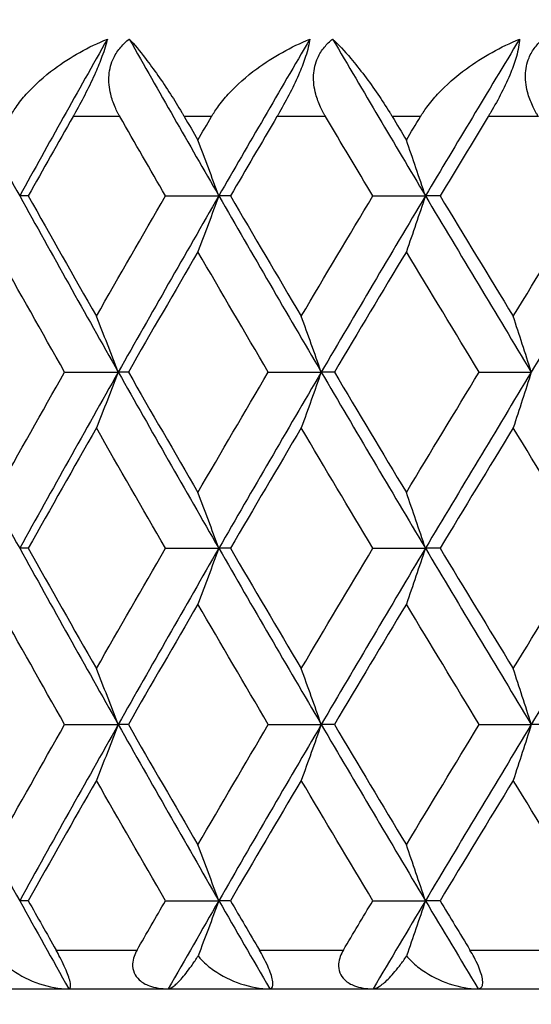
# Model space of a CAD drawing. Units: millimetres. Extents: x 32 to 1156, y 32 to 808.
# Drawn here: x 203 to 206, y 291 to 296 of the extents above; entities that cross this region are included whole.
import ezdxf

# ---------------------------------------------------------------- set-up
doc = ezdxf.new("R2010")
doc.units = ezdxf.units.MM
doc.header["$LTSCALE"] = 4
for name, color, linetype, lineweight, true_color in [('Dimension (ISO)', 7, 'Continuous', 18, 0x00003f), ('Visible (ISO)', 7, 'Continuous', 25, 0x00003f), ('Visible Narrow (ISO)', 7, 'Continuous', 25, 0x00003f)]:
    doc.layers.add(name, color=color, linetype=linetype, lineweight=lineweight, true_color=true_color)
doc.styles.add('Samuel Heath (ISO)', font='tahoma.ttf')
doc.dimstyles.new('Samuel Heath (ISO)', dxfattribs={"dimscale": 4, "dimtxt": 3, "dimasz": 2.5, "dimexe": 1, "dimexo": 1.5, "dimgap": 0.762, "dimtad": 0, "dimtih": 1, "dimtoh": 1, "dimrnd": 1e-08, "dimzin": 0, "dimdsep": 46, "dimtxsty": 'Samuel Heath (ISO)', "dimcen": 0.09, "dimdle": 10, "dimclrd": 256, "dimclre": 256, "dimclrt": 256, "dimazin": 0, "dimtfac": 1, "dimtmove": 0, "dimatfit": 3, "dimfxl": 0, "dimtolj": 1, "dimtzin": 0, "dimlwd": 15, "dimlwe": 15, "dimarcsym": 0})

# ---------------------------------------------------------------- blocks, each defined once
blk = doc.blocks.new('*D6')
at = {"layer": 'Defpoints', "color": 0, "transparency": 16777216}
for p in [(258.102, 476.0934), (131.7847, 280.2934), (188.102, 280.2934)]:
    blk.add_point(p, dxfattribs=at)
at = {"layer": 'Dimension (ISO)', "color": 176, "lineweight": 15, "true_color": 0x000080, "transparency": 16777216}
for p, q in [((252.102, 476.0934), (127.7847, 476.0934)), ((131.7847, 466.0934), (131.7847, 387.5154)), ((131.7847, 290.2934), (131.7847, 368.8713)), ((182.102, 280.2934), (127.7847, 280.2934))]:
    blk.add_line(p, q, dxfattribs=at)
at = {"layer": 'Dimension (ISO)', "color": 176, "true_color": 0x000080, "transparency": 16777216}
for points in [[(130.118, 466.0934), (133.4514, 466.0934), (131.7847, 476.0934)], [(130.118, 290.2934), (133.4514, 290.2934), (131.7847, 280.2934)]]:
    blk.add_solid(points, dxfattribs=at)
at = {"layer": 'Dimension (ISO)', "color": 176, "lineweight": 18, "true_color": 0x000080, "transparency": 16777216, "insert": (131.7847, 384.4674), "char_height": 12, "attachment_point": 2, "style": 'Samuel Heath (ISO)'}
blk.add_mtext('\\A1;195.80', dxfattribs=at)

msp = doc.modelspace()

# ---------------------------------------------------------------- linework, layer by layer
at = {"layer": 'Visible (ISO)'}
for p, q in [((203.3323, 295.3843), (203.2883, 295.3843)), ((204.0409, 295.3843), (204.316, 295.3843)), ((204.3759, 295.3843), (204.316, 295.3843)), ((205.1109, 295.3843), (205.3822, 295.3843)), ((205.4577, 295.3843), (205.3822, 295.3843)), ((203.5204, 294.4752), (203.7971, 294.4752)), ((203.8491, 294.4752), (203.7971, 294.4752)), ((204.5712, 294.4752), (204.8445, 294.4752)), ((204.9122, 294.4752), (204.8445, 294.4752)), ((205.6596, 294.4752), (205.9286, 294.4752)), ((203.3323, 293.5661), (203.2883, 293.5661)), ((204.0409, 293.5661), (204.316, 293.5661)), ((204.3759, 293.5661), (204.316, 293.5661)), ((205.1109, 293.5661), (205.3822, 293.5661)), ((205.4577, 293.5661), (205.3822, 293.5661)), ((203.5204, 292.657), (203.7971, 292.657)), ((203.8491, 292.657), (203.7971, 292.657)), ((204.5712, 292.657), (204.8445, 292.657)), ((204.9122, 292.657), (204.8445, 292.657)), ((205.6596, 292.657), (205.9286, 292.657)), ((206.0118, 292.657), (205.9286, 292.657)), ((203.3323, 291.7479), (203.2883, 291.7479)), ((204.0409, 291.7479), (204.316, 291.7479)), ((204.3759, 291.7479), (204.316, 291.7479)), ((205.1109, 291.7479), (205.3822, 291.7479)), ((205.4577, 291.7479), (205.3822, 291.7479)), ((188.902, 291.2934), (243.302, 291.2934))]:
    msp.add_line(p, q, dxfattribs=at)
for points in [[(202.8442, 296.1934), (202.9908, 295.9237), (203.1388, 295.654), (203.2883, 295.3843)], [(203.7407, 296.1934), (203.5885, 295.9237), (203.4377, 295.654), (203.2883, 295.3843)], [(203.8537, 296.1934), (204.0065, 295.9237), (204.1606, 295.654), (204.316, 295.3843)], [(204.7859, 296.1934), (204.6281, 295.9237), (204.4714, 295.654), (204.316, 295.3843)], [(204.9032, 296.1934), (205.0617, 295.9237), (205.2214, 295.654), (205.3822, 295.3843)], [(205.8681, 296.1934), (205.705, 295.9237), (205.543, 295.654), (205.3822, 295.3843)], [(203.5636, 295.7934), (203.4862, 295.657), (203.4091, 295.5206), (203.3323, 295.3843)], [(204.0409, 295.3843), (203.9621, 295.5206), (203.8836, 295.657), (203.8054, 295.7934)], [(204.1376, 295.7934), (204.161, 295.753), (204.1844, 295.7127), (204.2079, 295.6723)], [(204.2079, 295.6723), (204.2313, 295.7127), (204.2548, 295.753), (204.2783, 295.7934)], [(204.6161, 295.7934), (204.5357, 295.657), (204.4556, 295.5206), (204.3759, 295.3843)], [(205.1109, 295.3843), (205.0293, 295.5206), (204.948, 295.657), (204.8669, 295.7934)], [(205.2111, 295.7934), (205.2353, 295.753), (205.2596, 295.7127), (205.2839, 295.6723)], [(205.2839, 295.6723), (205.3081, 295.7127), (205.3324, 295.753), (205.3568, 295.7934)], [(205.706, 295.7934), (205.6229, 295.657), (205.5402, 295.5206), (205.4577, 295.3843)], [(203.2883, 295.3843), (203.4562, 295.0812), (203.6258, 294.7782), (203.7971, 294.4752)], [(203.3323, 295.3843), (203.4488, 295.1773), (203.5661, 294.9703), (203.6842, 294.7632)], [(203.6842, 294.7632), (203.8023, 294.9703), (203.9212, 295.1773), (204.0409, 295.3843)], [(204.316, 295.3843), (204.1414, 295.0812), (203.9684, 294.7782), (203.7971, 294.4752)], [(204.316, 295.3843), (204.4906, 295.0812), (204.6668, 294.7782), (204.8445, 294.4752)], [(204.3759, 295.3843), (204.4969, 295.1773), (204.6187, 294.9703), (204.7412, 294.7632)], [(204.7412, 294.7632), (204.8638, 294.9703), (204.987, 295.1773), (205.1109, 295.3843)], [(205.3822, 295.3843), (205.2015, 295.0812), (205.0222, 294.7782), (204.8445, 294.4752)], [(205.3822, 295.3843), (205.5629, 295.0812), (205.7451, 294.7782), (205.9286, 294.4752)], [(205.4577, 295.3843), (205.5829, 295.1773), (205.7088, 294.9703), (205.8353, 294.7632)], [(205.8353, 294.7632), (205.9618, 294.9703), (206.089, 295.1773), (206.2169, 295.3843)], [(206.4834, 295.3843), (206.2971, 295.0812), (206.1122, 294.7782), (205.9286, 294.4752)], [(203.5204, 294.4752), (203.403, 294.6822), (203.2865, 294.8892), (203.1707, 295.0962)], [(204.2079, 295.0962), (204.0875, 294.8892), (203.9679, 294.6822), (203.8491, 294.4752)], [(204.5712, 294.4752), (204.4494, 294.6822), (204.3283, 294.8892), (204.2079, 295.0962)], [(205.2839, 295.0962), (205.1593, 294.8892), (205.0354, 294.6822), (204.9122, 294.4752)], [(205.6596, 294.4752), (205.5337, 294.6822), (205.4084, 294.8892), (205.2839, 295.0962)], [(202.7899, 294.4752), (202.9542, 294.1721), (203.1204, 293.8691), (203.2883, 293.5661)], [(203.1707, 293.8542), (203.2865, 294.0612), (203.403, 294.2682), (203.5204, 294.4752)], [(203.7971, 294.4752), (203.6258, 294.1721), (203.4562, 293.8691), (203.2883, 293.5661)], [(203.7971, 294.4752), (203.9684, 294.1721), (204.1414, 293.8691), (204.316, 293.5661)], [(203.8491, 294.4752), (203.9679, 294.2682), (204.0875, 294.0612), (204.2079, 293.8542)], [(204.2079, 293.8542), (204.3283, 294.0612), (204.4494, 294.2682), (204.5712, 294.4752)], [(204.8445, 294.4752), (204.6668, 294.1721), (204.4906, 293.8691), (204.316, 293.5661)], [(204.8445, 294.4752), (205.0222, 294.1721), (205.2015, 293.8691), (205.3822, 293.5661)], [(204.9122, 294.4752), (205.0354, 294.2682), (205.1593, 294.0612), (205.2839, 293.8542)], [(205.2839, 293.8542), (205.4084, 294.0612), (205.5337, 294.2682), (205.6596, 294.4752)], [(205.9286, 294.4752), (205.7451, 294.1721), (205.5629, 293.8691), (205.3822, 293.5661)], [(203.6842, 294.1871), (203.5661, 293.9801), (203.4488, 293.7731), (203.3323, 293.5661)], [(204.0409, 293.5661), (203.9212, 293.7731), (203.8023, 293.9801), (203.6842, 294.1871)], [(204.7412, 294.1871), (204.6187, 293.9801), (204.4969, 293.7731), (204.3759, 293.5661)], [(205.1109, 293.5661), (204.987, 293.7731), (204.8638, 293.9801), (204.7412, 294.1871)], [(205.8353, 294.1871), (205.7088, 293.9801), (205.5829, 293.7731), (205.4577, 293.5661)], [(206.2169, 293.5661), (206.089, 293.7731), (205.9618, 293.9801), (205.8353, 294.1871)], [(203.2883, 293.5661), (203.4562, 293.2631), (203.6258, 292.96), (203.7971, 292.657)], [(203.3323, 293.5661), (203.4488, 293.3591), (203.5661, 293.1521), (203.6842, 292.9451)], [(203.6842, 292.9451), (203.8023, 293.1521), (203.9212, 293.3591), (204.0409, 293.5661)], [(204.316, 293.5661), (204.1414, 293.2631), (203.9684, 292.96), (203.7971, 292.657)], [(204.316, 293.5661), (204.4906, 293.2631), (204.6668, 292.96), (204.8445, 292.657)], [(204.3759, 293.5661), (204.4969, 293.3591), (204.6187, 293.1521), (204.7412, 292.9451)], [(204.7412, 292.9451), (204.8638, 293.1521), (204.987, 293.3591), (205.1109, 293.5661)], [(205.3822, 293.5661), (205.2015, 293.2631), (205.0222, 292.96), (204.8445, 292.657)], [(205.3822, 293.5661), (205.5629, 293.2631), (205.7451, 292.96), (205.9286, 292.657)], [(205.4577, 293.5661), (205.5829, 293.3591), (205.7088, 293.1521), (205.8353, 292.9451)], [(205.8353, 292.9451), (205.9618, 293.1521), (206.089, 293.3591), (206.2169, 293.5661)], [(206.4834, 293.5661), (206.2971, 293.2631), (206.1122, 292.96), (205.9286, 292.657)], [(203.5204, 292.657), (203.403, 292.864), (203.2865, 293.071), (203.1707, 293.278)], [(204.2079, 293.278), (204.0875, 293.071), (203.9679, 292.864), (203.8491, 292.657)], [(204.5712, 292.657), (204.4494, 292.864), (204.3283, 293.071), (204.2079, 293.278)], [(205.2839, 293.278), (205.1593, 293.071), (205.0354, 292.864), (204.9122, 292.657)], [(205.6596, 292.657), (205.5337, 292.864), (205.4084, 293.071), (205.2839, 293.278)], [(202.7899, 292.657), (202.9542, 292.354), (203.1204, 292.0509), (203.2883, 291.7479)], [(203.1707, 292.036), (203.2865, 292.243), (203.403, 292.45), (203.5204, 292.657)], [(203.7971, 292.657), (203.6258, 292.354), (203.4562, 292.0509), (203.2883, 291.7479)], [(203.7971, 292.657), (203.9684, 292.354), (204.1414, 292.0509), (204.316, 291.7479)], [(203.8491, 292.657), (203.9679, 292.45), (204.0875, 292.243), (204.2079, 292.036)], [(204.2079, 292.036), (204.3283, 292.243), (204.4494, 292.45), (204.5712, 292.657)], [(204.8445, 292.657), (204.6668, 292.354), (204.4906, 292.0509), (204.316, 291.7479)], [(204.8445, 292.657), (205.0222, 292.354), (205.2015, 292.0509), (205.3822, 291.7479)], [(204.9122, 292.657), (205.0354, 292.45), (205.1593, 292.243), (205.2839, 292.036)], [(205.2839, 292.036), (205.4084, 292.243), (205.5337, 292.45), (205.6596, 292.657)], [(205.9286, 292.657), (205.7451, 292.354), (205.5629, 292.0509), (205.3822, 291.7479)], [(203.6842, 292.3689), (203.5661, 292.1619), (203.4488, 291.9549), (203.3323, 291.7479)], [(204.0409, 291.7479), (203.9212, 291.9549), (203.8023, 292.1619), (203.6842, 292.3689)], [(204.7412, 292.3689), (204.6187, 292.1619), (204.4969, 291.9549), (204.3759, 291.7479)], [(205.1109, 291.7479), (204.987, 291.9549), (204.8638, 292.1619), (204.7412, 292.3689)], [(205.8353, 292.3689), (205.7088, 292.1619), (205.5829, 291.9549), (205.4577, 291.7479)], [(206.2169, 291.7479), (206.089, 291.9549), (205.9618, 292.1619), (205.8353, 292.3689)], [(203.2883, 291.7479), (203.3722, 291.5964), (203.4566, 291.4449), (203.5414, 291.2934)], [(203.3323, 291.7479), (203.3801, 291.6631), (203.428, 291.5782), (203.476, 291.4934)], [(203.8941, 291.4934), (203.9429, 291.5782), (203.9918, 291.6631), (204.0409, 291.7479)], [(204.316, 291.7479), (204.2287, 291.5964), (204.1418, 291.4449), (204.0553, 291.2934)], [(204.316, 291.7479), (204.4033, 291.5964), (204.491, 291.4449), (204.5791, 291.2934)], [(204.3759, 291.7479), (204.4255, 291.6631), (204.4752, 291.5782), (204.5251, 291.4934)], [(204.9589, 291.4934), (205.0095, 291.5782), (205.0601, 291.6631), (205.1109, 291.7479)], [(205.3822, 291.7479), (205.2919, 291.5964), (205.2019, 291.4449), (205.1122, 291.2934)], [(205.3822, 291.7479), (205.4726, 291.5964), (205.5633, 291.4449), (205.6544, 291.2934)], [(205.4577, 291.7479), (205.509, 291.6631), (205.5604, 291.5782), (205.612, 291.4934)]]:
    msp.add_open_spline(points, degree=3, dxfattribs=at)
for points, knots in [([(203.2385, 295.7934), (203.2391, 295.7945), (203.2398, 295.7957), (203.2414, 295.7986), (203.2424, 295.8003), (203.2459, 295.8062), (203.2485, 295.8105), (203.2569, 295.8241), (203.263, 295.8334), (203.2855, 295.8656), (203.3032, 295.8878), (203.365, 295.9571), (203.4145, 296.001), (203.5503, 296.1017), (203.6438, 296.1533), (203.7407, 296.1934)], [0.00000159, 0.00000159, 0.00000159, 0.00000159, 0.0004306, 0.0004306, 0.00105001, 0.00105001, 0.00263073, 0.00263073, 0.00611996, 0.00611996, 0.01495467, 0.01495467, 0.03485744, 0.03485744, 0.06614923, 0.06614923, 0.06614923, 0.06614923]), ([(203.7407, 296.1934), (203.7351, 296.1682), (203.726, 296.1381), (203.7035, 296.0771), (203.6923, 296.0496), (203.6645, 295.9867), (203.6479, 295.9519), (203.6128, 295.8827), (203.5946, 295.8487), (203.5738, 295.8115), (203.5713, 295.807), (203.5679, 295.801), (203.567, 295.7994), (203.5657, 295.797), (203.5652, 295.7962), (203.5644, 295.7947), (203.564, 295.7941), (203.5636, 295.7934)], [0, 0, 0, 0, 0.01349532, 0.01349532, 0.02335698, 0.02335698, 0.03499347, 0.03499347, 0.04666038, 0.04666038, 0.04827309, 0.04827309, 0.0488526, 0.0488526, 0.04913346, 0.04913346, 0.04938554, 0.04938554, 0.04938554, 0.04938554]), ([(203.8054, 295.7934), (203.8048, 295.7945), (203.8041, 295.7957), (203.8025, 295.7986), (203.8015, 295.8003), (203.7983, 295.8062), (203.796, 295.8105), (203.7891, 295.8239), (203.7847, 295.8332), (203.7711, 295.8643), (203.7634, 295.8865), (203.7499, 295.9416), (203.7466, 295.9745), (203.7518, 296.0385), (203.7599, 296.0687), (203.7833, 296.1167), (203.7954, 296.135), (203.8229, 296.167), (203.8376, 296.1808), (203.8537, 296.1934)], [0.00000159, 0.00000159, 0.00000159, 0.00000159, 0.00042922, 0.00042922, 0.00104177, 0.00104177, 0.00257955, 0.00257955, 0.00585069, 0.00585069, 0.01347116, 0.01347116, 0.0244541, 0.0244541, 0.03515182, 0.03515182, 0.04260878, 0.04260878, 0.04933166, 0.04933166, 0.04933166, 0.04933166]), ([(203.8537, 296.1934), (203.8794, 296.1655), (203.9074, 296.1321), (203.9798, 296.0385), (204.024, 295.9757), (204.0859, 295.8794), (204.1054, 295.848), (204.1274, 295.8108), (204.1299, 295.8066), (204.1334, 295.8006), (204.1344, 295.7989), (204.1358, 295.7965), (204.1362, 295.7958), (204.1369, 295.7946), (204.1373, 295.794), (204.1376, 295.7934)], [0, 0, 0, 0, 0.02190793, 0.02190793, 0.05343994, 0.05343994, 0.06744129, 0.06744129, 0.06923974, 0.06923974, 0.06995921, 0.06995921, 0.07023339, 0.07023339, 0.07048435, 0.07048435, 0.07048435, 0.07048435]), ([(204.2783, 295.7934), (204.279, 295.7945), (204.2797, 295.7957), (204.2814, 295.7986), (204.2824, 295.8003), (204.2861, 295.8062), (204.2887, 295.8105), (204.2975, 295.8241), (204.3038, 295.8334), (204.3269, 295.8656), (204.3451, 295.8878), (204.4081, 295.9571), (204.4582, 296.001), (204.5953, 296.1017), (204.6891, 296.1533), (204.7859, 296.1934)], [0.00000159, 0.00000159, 0.00000159, 0.00000159, 0.0004306, 0.0004306, 0.00105001, 0.00105001, 0.00263073, 0.00263073, 0.00611996, 0.00611996, 0.01495467, 0.01495467, 0.03485744, 0.03485744, 0.06614923, 0.06614923, 0.06614923, 0.06614923]), ([(204.7859, 296.1934), (204.7825, 296.1682), (204.7752, 296.1381), (204.7553, 296.0771), (204.7448, 296.0496), (204.7182, 295.9867), (204.7018, 295.9519), (204.6666, 295.8827), (204.6481, 295.8487), (204.6267, 295.8115), (204.6241, 295.807), (204.6205, 295.801), (204.6196, 295.7994), (204.6182, 295.797), (204.6177, 295.7962), (204.6169, 295.7947), (204.6165, 295.7941), (204.6161, 295.7934)], [0, 0, 0, 0, 0.01349532, 0.01349532, 0.02335698, 0.02335698, 0.03499347, 0.03499347, 0.04666038, 0.04666038, 0.04827309, 0.04827309, 0.0488526, 0.0488526, 0.04913346, 0.04913346, 0.04938554, 0.04938554, 0.04938554, 0.04938554]), ([(204.8669, 295.7934), (204.8662, 295.7945), (204.8655, 295.7957), (204.8639, 295.7986), (204.8629, 295.8003), (204.8595, 295.8062), (204.8571, 295.8105), (204.8499, 295.8239), (204.8453, 295.8332), (204.831, 295.8643), (204.8227, 295.8865), (204.8079, 295.9416), (204.8037, 295.9745), (204.807, 296.0385), (204.8141, 296.0687), (204.8358, 296.1167), (204.8473, 296.135), (204.8735, 296.167), (204.8877, 296.1808), (204.9032, 296.1934)], [0.00000159, 0.00000159, 0.00000159, 0.00000159, 0.00042922, 0.00042922, 0.00104177, 0.00104177, 0.00257955, 0.00257955, 0.00585069, 0.00585069, 0.01347116, 0.01347116, 0.0244541, 0.0244541, 0.03515182, 0.03515182, 0.04260878, 0.04260878, 0.04933166, 0.04933166, 0.04933166, 0.04933166]), ([(204.9032, 296.1934), (204.9324, 296.1655), (204.9638, 296.1321), (205.0437, 296.0385), (205.0914, 295.9757), (205.1571, 295.8794), (205.1776, 295.848), (205.2005, 295.8108), (205.2031, 295.8066), (205.2068, 295.8006), (205.2078, 295.7989), (205.2092, 295.7965), (205.2096, 295.7958), (205.2104, 295.7946), (205.2108, 295.794), (205.2111, 295.7934)], [0, 0, 0, 0, 0.02190793, 0.02190793, 0.05343994, 0.05343994, 0.06744129, 0.06744129, 0.06923974, 0.06923974, 0.06995921, 0.06995921, 0.07023339, 0.07023339, 0.07048435, 0.07048435, 0.07048435, 0.07048435]), ([(205.3568, 295.7934), (205.3575, 295.7945), (205.3582, 295.7957), (205.36, 295.7986), (205.361, 295.8003), (205.3647, 295.8062), (205.3675, 295.8105), (205.3765, 295.8241), (205.383, 295.8334), (205.4067, 295.8656), (205.4252, 295.8878), (205.4893, 295.9571), (205.5399, 296.001), (205.6778, 296.1017), (205.7717, 296.1533), (205.8681, 296.1934)], [0.00000159, 0.00000159, 0.00000159, 0.00000159, 0.0004306, 0.0004306, 0.00105001, 0.00105001, 0.00263073, 0.00263073, 0.00611996, 0.00611996, 0.01495467, 0.01495467, 0.03485744, 0.03485744, 0.06614923, 0.06614923, 0.06614923, 0.06614923]), ([(205.8681, 296.1934), (205.8668, 296.1682), (205.8614, 296.1381), (205.844, 296.0771), (205.8344, 296.0496), (205.809, 295.9867), (205.7929, 295.9519), (205.7578, 295.8827), (205.7389, 295.8487), (205.7169, 295.8115), (205.7142, 295.807), (205.7106, 295.801), (205.7096, 295.7994), (205.7082, 295.797), (205.7077, 295.7962), (205.7068, 295.7947), (205.7064, 295.7941), (205.706, 295.7934)], [0, 0, 0, 0, 0.01349532, 0.01349532, 0.02335698, 0.02335698, 0.03499347, 0.03499347, 0.04666038, 0.04666038, 0.04827309, 0.04827309, 0.0488526, 0.0488526, 0.04913346, 0.04913346, 0.04938554, 0.04938554, 0.04938554, 0.04938554]), ([(205.9651, 295.7934), (205.9644, 295.7945), (205.9636, 295.7957), (205.9619, 295.7986), (205.9609, 295.8003), (205.9574, 295.8062), (205.955, 295.8105), (205.9475, 295.8239), (205.9427, 295.8332), (205.9277, 295.8643), (205.9189, 295.8865), (205.9027, 295.9416), (205.8976, 295.9745), (205.899, 296.0385), (205.9051, 296.0687), (205.9251, 296.1167), (205.9359, 296.135), (205.9608, 296.167), (205.9743, 296.1808), (205.9893, 296.1934)], [0.00000159, 0.00000159, 0.00000159, 0.00000159, 0.00042922, 0.00042922, 0.00104177, 0.00104177, 0.00257955, 0.00257955, 0.00585069, 0.00585069, 0.01347116, 0.01347116, 0.0244541, 0.0244541, 0.03515182, 0.03515182, 0.04260878, 0.04260878, 0.04933166, 0.04933166, 0.04933166, 0.04933166]), ([(204.316, 295.3843), (204.2981, 295.4326), (204.2802, 295.4808), (204.2441, 295.5768), (204.226, 295.6246), (204.2079, 295.6723)], [0, 0, 0, 0, 0.01756588, 0.01756588, 0.03506976, 0.03506976, 0.03506976, 0.03506976]), ([(205.3822, 295.3843), (205.3659, 295.4326), (205.3496, 295.4808), (205.3168, 295.5768), (205.3004, 295.6246), (205.2839, 295.6723)], [0, 0, 0, 0, 0.01756588, 0.01756588, 0.03506976, 0.03506976, 0.03506976, 0.03506976]), ([(204.316, 295.3843), (204.2981, 295.336), (204.2802, 295.2878), (204.2441, 295.1917), (204.226, 295.1439), (204.2079, 295.0962)], [0, 0, 0, 0, 0.01756588, 0.01756588, 0.03506976, 0.03506976, 0.03506976, 0.03506976]), ([(205.3822, 295.3843), (205.3659, 295.336), (205.3496, 295.2878), (205.3168, 295.1917), (205.3004, 295.1439), (205.2839, 295.0962)], [0, 0, 0, 0, 0.01756588, 0.01756588, 0.03506976, 0.03506976, 0.03506976, 0.03506976]), ([(203.7971, 294.4752), (203.7785, 294.5235), (203.7597, 294.5717), (203.7221, 294.6677), (203.7032, 294.7155), (203.6842, 294.7632)], [0, 0, 0, 0, 0.01756588, 0.01756588, 0.03506976, 0.03506976, 0.03506976, 0.03506976]), ([(204.8445, 294.4752), (204.8274, 294.5235), (204.8103, 294.5717), (204.7758, 294.6677), (204.7586, 294.7155), (204.7412, 294.7632)], [0, 0, 0, 0, 0.01756588, 0.01756588, 0.03506976, 0.03506976, 0.03506976, 0.03506976]), ([(205.9286, 294.4752), (205.9132, 294.5235), (205.8977, 294.5717), (205.8666, 294.6677), (205.851, 294.7155), (205.8353, 294.7632)], [0, 0, 0, 0, 0.01756588, 0.01756588, 0.03506976, 0.03506976, 0.03506976, 0.03506976]), ([(203.7971, 294.4752), (203.7785, 294.4269), (203.7597, 294.3787), (203.7221, 294.2826), (203.7032, 294.2348), (203.6842, 294.1871)], [0, 0, 0, 0, 0.01756588, 0.01756588, 0.03506976, 0.03506976, 0.03506976, 0.03506976]), ([(204.8445, 294.4752), (204.8274, 294.4269), (204.8103, 294.3787), (204.7758, 294.2826), (204.7586, 294.2348), (204.7412, 294.1871)], [0, 0, 0, 0, 0.01756588, 0.01756588, 0.03506976, 0.03506976, 0.03506976, 0.03506976]), ([(205.9286, 294.4752), (205.9132, 294.4269), (205.8977, 294.3787), (205.8666, 294.2826), (205.851, 294.2348), (205.8353, 294.1871)], [0, 0, 0, 0, 0.01756588, 0.01756588, 0.03506976, 0.03506976, 0.03506976, 0.03506976]), ([(204.316, 293.5661), (204.2981, 293.6144), (204.2802, 293.6626), (204.2441, 293.7586), (204.226, 293.8064), (204.2079, 293.8542)], [0, 0, 0, 0, 0.01756588, 0.01756588, 0.03506976, 0.03506976, 0.03506976, 0.03506976]), ([(205.3822, 293.5661), (205.3659, 293.6144), (205.3496, 293.6626), (205.3168, 293.7586), (205.3004, 293.8064), (205.2839, 293.8542)], [0, 0, 0, 0, 0.01756588, 0.01756588, 0.03506976, 0.03506976, 0.03506976, 0.03506976]), ([(204.316, 293.5661), (204.2981, 293.5178), (204.2802, 293.4696), (204.2441, 293.3735), (204.226, 293.3257), (204.2079, 293.278)], [0, 0, 0, 0, 0.01756588, 0.01756588, 0.03506976, 0.03506976, 0.03506976, 0.03506976]), ([(205.3822, 293.5661), (205.3659, 293.5178), (205.3496, 293.4696), (205.3168, 293.3735), (205.3004, 293.3257), (205.2839, 293.278)], [0, 0, 0, 0, 0.01756588, 0.01756588, 0.03506976, 0.03506976, 0.03506976, 0.03506976]), ([(203.7971, 292.657), (203.7785, 292.7053), (203.7597, 292.7535), (203.7221, 292.8495), (203.7032, 292.8974), (203.6842, 292.9451)], [0, 0, 0, 0, 0.01756588, 0.01756588, 0.03506976, 0.03506976, 0.03506976, 0.03506976]), ([(204.8445, 292.657), (204.8274, 292.7053), (204.8103, 292.7535), (204.7758, 292.8495), (204.7586, 292.8974), (204.7412, 292.9451)], [0, 0, 0, 0, 0.01756588, 0.01756588, 0.03506976, 0.03506976, 0.03506976, 0.03506976]), ([(205.9286, 292.657), (205.9132, 292.7053), (205.8977, 292.7535), (205.8666, 292.8495), (205.851, 292.8974), (205.8353, 292.9451)], [0, 0, 0, 0, 0.01756588, 0.01756588, 0.03506976, 0.03506976, 0.03506976, 0.03506976]), ([(203.7971, 292.657), (203.7785, 292.6087), (203.7597, 292.5605), (203.7221, 292.4645), (203.7032, 292.4166), (203.6842, 292.3689)], [0, 0, 0, 0, 0.01756588, 0.01756588, 0.03506976, 0.03506976, 0.03506976, 0.03506976]), ([(204.8445, 292.657), (204.8274, 292.6087), (204.8103, 292.5605), (204.7758, 292.4645), (204.7586, 292.4166), (204.7412, 292.3689)], [0, 0, 0, 0, 0.01756588, 0.01756588, 0.03506976, 0.03506976, 0.03506976, 0.03506976]), ([(205.9286, 292.657), (205.9132, 292.6087), (205.8977, 292.5605), (205.8666, 292.4645), (205.851, 292.4166), (205.8353, 292.3689)], [0, 0, 0, 0, 0.01756588, 0.01756588, 0.03506976, 0.03506976, 0.03506976, 0.03506976]), ([(204.316, 291.7479), (204.2981, 291.7962), (204.2802, 291.8444), (204.2441, 291.9404), (204.226, 291.9883), (204.2079, 292.036)], [0, 0, 0, 0, 0.01756588, 0.01756588, 0.03506976, 0.03506976, 0.03506976, 0.03506976]), ([(205.3822, 291.7479), (205.3659, 291.7962), (205.3496, 291.8444), (205.3168, 291.9404), (205.3004, 291.9883), (205.2839, 292.036)], [0, 0, 0, 0, 0.01756588, 0.01756588, 0.03506976, 0.03506976, 0.03506976, 0.03506976]), ([(204.316, 291.7479), (204.2981, 291.6996), (204.2802, 291.6514), (204.2445, 291.5565), (204.2269, 291.5097), (204.2091, 291.4631)], [0, 0, 0, 0, 0.01756588, 0.01756588, 0.03466977, 0.03466977, 0.03466977, 0.03466977]), ([(205.3822, 291.7479), (205.3659, 291.6996), (205.3496, 291.6514), (205.3172, 291.5565), (205.3011, 291.5097), (205.285, 291.4631)], [0, 0, 0, 0, 0.01756588, 0.01756588, 0.03466977, 0.03466977, 0.03466977, 0.03466977]), ([(203.5414, 291.2934), (203.5482, 291.2934), (203.5516, 291.2993), (203.5511, 291.3175), (203.5496, 291.3263), (203.544, 291.3471), (203.5404, 291.358), (203.5309, 291.3829), (203.5252, 291.3964), (203.5116, 291.4259), (203.5039, 291.4414), (203.4894, 291.4692), (203.4827, 291.4816), (203.476, 291.4934)], [-0.03473597, -0.03473597, -0.03473597, -0.03473597, -0.02476891, -0.02476891, -0.01900863, -0.01900863, -0.01428021, -0.01428021, -0.00949191, -0.00949191, -0.00430508, -0.00430508, 0, 0, 0, 0]), ([(203.8941, 291.4934), (203.888, 291.4828), (203.8829, 291.4717), (203.8746, 291.4477), (203.8718, 291.4346), (203.8705, 291.4059), (203.8729, 291.3907), (203.8847, 291.3623), (203.8938, 291.3499), (203.92, 291.3259), (203.9379, 291.316), (203.9853, 291.2986), (204.0186, 291.2934), (204.0553, 291.2934)], [-0.04133492, -0.04133492, -0.04133492, -0.04133492, -0.03674429, -0.03674429, -0.03155148, -0.03155148, -0.0253066, -0.0253066, -0.01907894, -0.01907894, -0.01124337, -0.01124337, 0, 0, 0, 0]), ([(204.5791, 291.2934), (204.5881, 291.2934), (204.5936, 291.2993), (204.5959, 291.3175), (204.5954, 291.3263), (204.5914, 291.3471), (204.5884, 291.358), (204.5799, 291.3829), (204.5745, 291.3964), (204.5614, 291.4259), (204.5537, 291.4414), (204.539, 291.4692), (204.532, 291.4816), (204.5251, 291.4934)], [-0.03473597, -0.03473597, -0.03473597, -0.03473597, -0.02476891, -0.02476891, -0.01900863, -0.01900863, -0.01428021, -0.01428021, -0.00949191, -0.00949191, -0.00430508, -0.00430508, 0, 0, 0, 0]), ([(204.9589, 291.4934), (204.9526, 291.4828), (204.9472, 291.4717), (204.9383, 291.4477), (204.9352, 291.4346), (204.933, 291.4059), (204.935, 291.3907), (204.9459, 291.3623), (204.9545, 291.3499), (204.9796, 291.3259), (204.997, 291.316), (205.0433, 291.2986), (205.076, 291.2934), (205.1122, 291.2934)], [-0.04133492, -0.04133492, -0.04133492, -0.04133492, -0.03674429, -0.03674429, -0.03155148, -0.03155148, -0.0253066, -0.0253066, -0.01907894, -0.01907894, -0.01124337, -0.01124337, 0, 0, 0, 0]), ([(205.6544, 291.2934), (205.6656, 291.2934), (205.6731, 291.2993), (205.6782, 291.3175), (205.6787, 291.3263), (205.6763, 291.3471), (205.6739, 291.358), (205.6664, 291.3829), (205.6614, 291.3964), (205.6487, 291.4259), (205.6411, 291.4414), (205.6262, 291.4692), (205.6192, 291.4816), (205.612, 291.4934)], [-0.03473597, -0.03473597, -0.03473597, -0.03473597, -0.02476891, -0.02476891, -0.01900863, -0.01900863, -0.01428021, -0.01428021, -0.00949191, -0.00949191, -0.00430508, -0.00430508, 0, 0, 0, 0]), ([(203.1721, 291.4631), (203.1781, 291.4553), (203.1846, 291.4477), (203.2091, 291.4216), (203.2293, 291.4045), (203.2924, 291.3595), (203.3404, 291.3357), (203.4411, 291.3023), (203.4933, 291.2934), (203.5414, 291.2934)], [-0.03876536, -0.03876536, -0.03876536, -0.03876536, -0.03596491, -0.03596491, -0.02872919, -0.02872919, -0.01465515, -0.01465515, 0, 0, 0, 0]), ([(204.0553, 291.2934), (204.062, 291.2934), (204.0708, 291.2976), (204.0926, 291.3136), (204.1063, 291.3267), (204.1373, 291.3613), (204.1553, 291.3839), (204.1842, 291.4246), (204.1945, 291.4401), (204.2064, 291.4588), (204.2078, 291.4609), (204.2091, 291.4631)], [-0.04577341, -0.04577341, -0.04577341, -0.04577341, -0.03569776, -0.03569776, -0.02394685, -0.02394685, -0.01133549, -0.01133549, -0.00467363, -0.00467363, -0.00381469, -0.00381469, -0.00381469, -0.00381469]), ([(204.2091, 291.4631), (204.2153, 291.4553), (204.222, 291.4477), (204.2469, 291.4216), (204.2674, 291.4045), (204.3311, 291.3595), (204.3792, 291.3357), (204.4797, 291.3023), (204.5315, 291.2934), (204.5791, 291.2934)], [-0.03876536, -0.03876536, -0.03876536, -0.03876536, -0.03596491, -0.03596491, -0.02872919, -0.02872919, -0.01465515, -0.01465515, 0, 0, 0, 0]), ([(205.1122, 291.2934), (205.1208, 291.2934), (205.1315, 291.2976), (205.157, 291.3136), (205.1728, 291.3267), (205.2076, 291.3613), (205.2274, 291.3839), (205.2585, 291.4246), (205.2696, 291.4401), (205.2821, 291.4588), (205.2836, 291.4609), (205.285, 291.4631)], [-0.04577341, -0.04577341, -0.04577341, -0.04577341, -0.03569776, -0.03569776, -0.02394685, -0.02394685, -0.01133549, -0.01133549, -0.00467363, -0.00467363, -0.00381469, -0.00381469, -0.00381469, -0.00381469]), ([(205.285, 291.4631), (205.2913, 291.4553), (205.2981, 291.4477), (205.3234, 291.4216), (205.3441, 291.4045), (205.4081, 291.3595), (205.4563, 291.3357), (205.5562, 291.3023), (205.6075, 291.2934), (205.6544, 291.2934)], [-0.03876536, -0.03876536, -0.03876536, -0.03876536, -0.03596491, -0.03596491, -0.02872919, -0.02872919, -0.01465515, -0.01465515, 0, 0, 0, 0])]:
    msp.add_open_spline(points, degree=3, knots=knots, dxfattribs=at)
at = {"layer": 'Visible Narrow (ISO)'}
for p, q in [((203.8054, 295.7934), (203.5636, 295.7934)), ((204.2783, 295.7934), (204.1376, 295.7934)), ((204.8669, 295.7934), (204.6161, 295.7934)), ((205.3568, 295.7934), (205.2111, 295.7934)), ((205.9651, 295.7934), (205.706, 295.7934)), ((203.476, 291.4934), (203.8941, 291.4934)), ((204.5251, 291.4934), (204.9589, 291.4934)), ((205.612, 291.4934), (206.06, 291.4934))]:
    msp.add_line(p, q, dxfattribs=at)

# ---------------------------------------------------------------- dimensions: what is measured, and where the dimension line sits
at = {"layer": 'Dimension (ISO)', "color": 176, "lineweight": 18, "true_color": 0x000080}
dim = msp.add_linear_dim(base=(131.7847, 280.2934), p1=(258.102, 476.0934), p2=(188.102, 280.2934), angle=90, dimstyle='Samuel Heath (ISO)', override={"dimgap": 0.762, "dimdec": 2, "dimtol": 0, "dimlim": 0, "dimtp": 0, "dimtm": 0, "dimtdec": 2, "dimtofl": 0, "dimatfit": 1}, dxfattribs=at)
dim.commit()
dim.dimension.update_dxf_attribs({"geometry": '*D6', "text_midpoint": (131.7847, 378.1934), "dimtype": 160})

doc.saveas('drawing.dxf')
